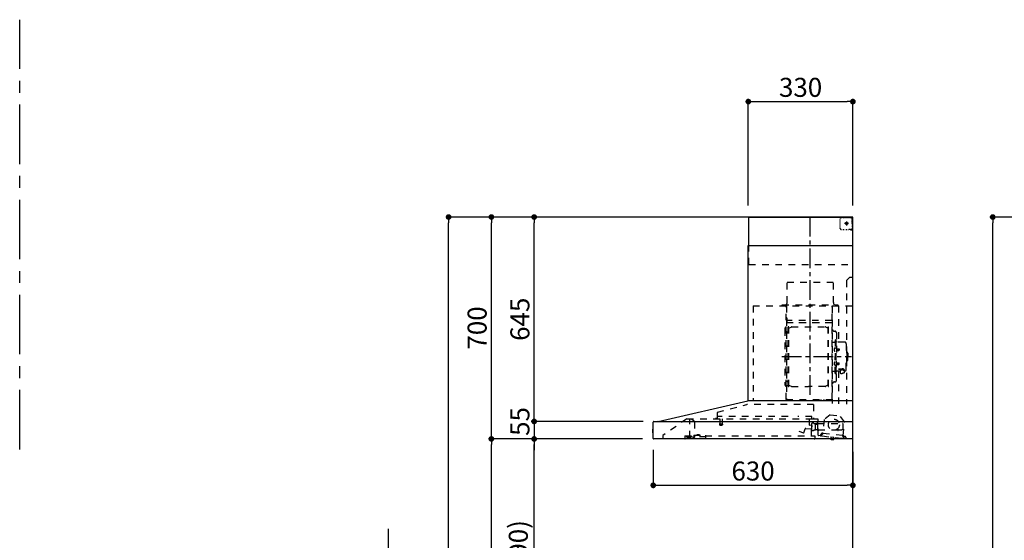
# Model space of a CAD drawing. Extents: x 163 to 26285, y 210 to 8610.
# Drawn here: x 6431 to 9538, y 3415 to 5058 of the extents above; entities that cross this region are included whole.
import ezdxf

# ---------------------------------------------------------------- set-up
doc = ezdxf.new("R2010")
doc.units = 0
doc.header["$LTSCALE"] = 50
doc.header["$MEASUREMENT"] = 0
doc.linetypes.add('CENTER', pattern=[2, 1.25, -0.25, 0.25, -0.25])
doc.linetypes.add('STYLE_03', pattern=[0.416641, 0.208282, -0.208359])
doc.layers.get('0').update_dxf_attribs({"linetype": 'CONTINUOUS'})
for name, color, linetype in [('111-壁仕上', 3, 'CONTINUOUS'), ('150-機器', 8, 'CONTINUOUS'), ('166-寸法B', 11, 'CONTINUOUS'), ('180-補助', 161, 'CONTINUOUS')]:
    doc.layers.add(name, color=color, linetype=linetype)
doc.styles.add('KH001', font='txt')
doc.dimstyles.new('KH1xx030', dxfattribs={"dimscale": 30, "dimtxt": 2, "dimasz": 0.6, "dimexe": 0.3, "dimexo": 1.2, "dimgap": 0.5, "dimtad": 3, "dimdec": 1, "dimdsep": 46, "dimlunit": 6, "dimtxsty": 'KH001', "dimblk": 'DOT', "dimcen": 1, "dimdle": 1, "dimclrd": 256, "dimclre": 256, "dimclrt": 256, "dimadec": 0, "dimazin": 0, "dimtfac": 1, "dimtdec": 1, "dimtix": 1, "dimtmove": 2, "dimatfit": 3, "dimldrblk": 'CLOSEDBLANK', "dimfxl": 1, "dimtolj": 1, "dimtzin": 0, "dimlwd": -1, "dimlwe": -1, "dimarcsym": 0})

# ---------------------------------------------------------------- blocks, each defined once
blk = doc.blocks.new('_Dot')
at = {"color": 0, "linetype": 'ByBlock', "lineweight": -2}
blk.add_line((-0.5, 0), (-1, 0), dxfattribs=at)
at = {"color": 0, "linetype": 'ByBlock', "const_width": 0.5}
blk.add_lwpolyline([(-0.25, 0, 1), (0.25, 0, 1)], format="xyb", close=True, dxfattribs=at)
blk = doc.blocks.new('*D49')
at = {"layer": '166-寸法B', "transparency": 16777216}
for p, q in [((9903.4, 4435.1), (9492.8, 4435.1)), ((9501.8, 2053.1), (9501.8, 4417.1)), ((9906.8, 2035.1), (9492.8, 2035.1))]:
    blk.add_line(p, q, dxfattribs=at)
at = {"layer": '166-寸法B', "transparency": 16777216, "xscale": 18, "yscale": 18, "zscale": 18}
for p, rotation in [((9501.8, 4435.1), 90), ((9501.8, 2035.1), 270)]:
    blk.add_blockref('_Dot', p, dxfattribs=dict(at, rotation=rotation))
at = {"layer": '166-寸法B', "transparency": 16777216, "insert": (9453, 3235.1), "char_height": 60, "attachment_point": 5, "rotation": 90, "style": 'KH001'}
blk.add_mtext('\\A1;2,400', dxfattribs=at)
blk = doc.blocks.new('_ClosedBlank')
at = {"color": 0, "linetype": 'ByBlock', "lineweight": -2}
for p, q in [((-1, 0.17), (0, 0)), ((-1, 0.17), (-1, -0.17)), ((0, 0), (-1, -0.17))]:
    blk.add_line(p, q, dxfattribs=at)
blk = doc.blocks.new('*D214')
at = {"layer": '166-寸法B', "transparency": 16777216}
for p, q in [((8430.4, 3700.8), (8430.4, 3579.8)), ((9060.4, 3694.1), (9060.4, 3579.8)), ((8448.4, 3588.8), (9042.4, 3588.8))]:
    blk.add_line(p, q, dxfattribs=at)
at = {"layer": '166-寸法B', "transparency": 16777216, "xscale": 18, "yscale": 18, "zscale": 18, "rotation": 180}
blk.add_blockref('_Dot', (8430.4, 3588.8), dxfattribs=at)
at = {"layer": '166-寸法B', "transparency": 16777216, "xscale": 18, "yscale": 18, "zscale": 18}
blk.add_blockref('_Dot', (9060.4, 3588.8), dxfattribs=at)
at = {"layer": '166-寸法B', "transparency": 16777216, "insert": (8745.4, 3633.8), "char_height": 60, "attachment_point": 5, "style": 'KH001'}
blk.add_mtext('\\A1;630', dxfattribs=at)
blk = doc.blocks.new('*D218')
at = {"layer": '166-寸法B', "transparency": 16777216}
for p, q in [((8730.4, 4471.1), (8730.4, 4808.2)), ((8748.4, 4799.2), (9042.4, 4799.2)), ((9060.4, 4471.1), (9060.4, 4808.2))]:
    blk.add_line(p, q, dxfattribs=at)
at = {"layer": '166-寸法B', "transparency": 16777216, "xscale": 18, "yscale": 18, "zscale": 18, "rotation": 180}
blk.add_blockref('_Dot', (8730.4, 4799.2), dxfattribs=at)
at = {"layer": '166-寸法B', "transparency": 16777216, "xscale": 18, "yscale": 18, "zscale": 18}
blk.add_blockref('_Dot', (9060.4, 4799.2), dxfattribs=at)
at = {"layer": '166-寸法B', "transparency": 16777216, "insert": (8895.4, 4844.2), "char_height": 60, "attachment_point": 5, "style": 'KH001'}
blk.add_mtext('\\A1;330', dxfattribs=at)
blk = doc.blocks.new('*D220')
at = {"layer": '166-寸法B', "transparency": 16777216}
for p, q in [((8396.1, 3735.1), (8045.6, 3735.1)), ((8054.6, 2913.1), (8054.6, 3717.1)), ((8374.4, 2895.1), (8045.6, 2895.1))]:
    blk.add_line(p, q, dxfattribs=at)
at = {"layer": '166-寸法B', "transparency": 16777216, "xscale": 18, "yscale": 18, "zscale": 18}
for p, rotation in [((8054.6, 3735.1), 90), ((8054.6, 2895.1), 270)]:
    blk.add_blockref('_Dot', p, dxfattribs=dict(at, rotation=rotation))
at = {"layer": '166-寸法B', "transparency": 16777216, "insert": (8004.6, 3315.1), "char_height": 60, "attachment_point": 5, "rotation": 90, "style": 'KH001'}
blk.add_mtext('\\A1;840(790)', dxfattribs=at)
blk = doc.blocks.new('*D221')
at = {"layer": '166-寸法B', "transparency": 16777216}
for p, q in [((8358.9, 4435.1), (7910.6, 4435.1)), ((7919.6, 3753.1), (7919.6, 4417.1)), ((8396.1, 3735.1), (7910.6, 3735.1))]:
    blk.add_line(p, q, dxfattribs=at)
at = {"layer": '166-寸法B', "transparency": 16777216, "xscale": 18, "yscale": 18, "zscale": 18}
for p, rotation in [((7919.6, 4435.1), 90), ((7919.6, 3735.1), 270)]:
    blk.add_blockref('_Dot', p, dxfattribs=dict(at, rotation=rotation))
at = {"layer": '166-寸法B', "transparency": 16777216, "insert": (7874.6, 4085.1), "char_height": 60, "attachment_point": 5, "rotation": 90, "style": 'KH001'}
blk.add_mtext('\\A1;700', dxfattribs=at)
blk = doc.blocks.new('*D222')
at = {"layer": '166-寸法B', "transparency": 16777216}
for p, q in [((8358.9, 4435.1), (7775.6, 4435.1)), ((7784.6, 2053.1), (7784.6, 4417.1)), ((8374.9, 2035.1), (7775.6, 2035.1))]:
    blk.add_line(p, q, dxfattribs=at)
at = {"layer": '166-寸法B', "transparency": 16777216, "xscale": 18, "yscale": 18, "zscale": 18}
for p, rotation in [((7784.6, 4435.1), 90), ((7784.6, 2035.1), 270)]:
    blk.add_blockref('_Dot', p, dxfattribs=dict(at, rotation=rotation))
at = {"layer": '166-寸法B', "transparency": 16777216, "insert": (7735.8, 3235.1), "char_height": 60, "attachment_point": 5, "rotation": 90, "style": 'KH001'}
blk.add_mtext('\\A1;2,400', dxfattribs=at)
blk = doc.blocks.new('*D223')
at = {"layer": '166-寸法B', "transparency": 16777216}
for p, q in [((8396.1, 3735.1), (7910.6, 3735.1)), ((7919.6, 2053.1), (7919.6, 3717.1)), ((8374.9, 2035.1), (7910.6, 2035.1))]:
    blk.add_line(p, q, dxfattribs=at)
at = {"layer": '166-寸法B', "transparency": 16777216, "xscale": 18, "yscale": 18, "zscale": 18}
for p, rotation in [((7919.6, 3735.1), 90), ((7919.6, 2035.1), 270)]:
    blk.add_blockref('_Dot', p, dxfattribs=dict(at, rotation=rotation))
at = {"layer": '166-寸法B', "transparency": 16777216, "insert": (7870.8, 2885.1), "char_height": 60, "attachment_point": 5, "rotation": 90, "style": 'KH001'}
blk.add_mtext('\\A1;1,700', dxfattribs=at)
blk = doc.blocks.new('*D224')
at = {"layer": '166-寸法B', "transparency": 16777216}
for p, q in [((8358.9, 4435.1), (8045.6, 4435.1)), ((8054.6, 3808.1), (8054.6, 4417.1)), ((8396.1, 3790.1), (8045.6, 3790.1))]:
    blk.add_line(p, q, dxfattribs=at)
at = {"layer": '166-寸法B', "transparency": 16777216, "xscale": 18, "yscale": 18, "zscale": 18}
for p, rotation in [((8054.6, 4435.1), 90), ((8054.6, 3790.1), 270)]:
    blk.add_blockref('_Dot', p, dxfattribs=dict(at, rotation=rotation))
at = {"layer": '166-寸法B', "transparency": 16777216, "insert": (8009.6, 4112.6), "char_height": 60, "attachment_point": 5, "rotation": 90, "style": 'KH001'}
blk.add_mtext('\\A1;645', dxfattribs=at)
blk = doc.blocks.new('*D225')
at = {"layer": '166-寸法B', "transparency": 16777216}
for p, q in [((8054.6, 3808.1), (8054.6, 3826.1)), ((8398.2, 3790.1), (8045.6, 3790.1)), ((8054.6, 3790.1), (8054.6, 3735.1)), ((8396.1, 3735.1), (8045.6, 3735.1)), ((8054.6, 3717.1), (8054.6, 3699.1))]:
    blk.add_line(p, q, dxfattribs=at)
at = {"layer": '166-寸法B', "transparency": 16777216, "xscale": 18, "yscale": 18, "zscale": 18}
for p, rotation in [((8054.6, 3790.1), 270), ((8054.6, 3735.1), 90)]:
    blk.add_blockref('_Dot', p, dxfattribs=dict(at, rotation=rotation))
at = {"layer": '166-寸法B', "transparency": 16777216, "insert": (8009.6, 3790.1), "char_height": 60, "attachment_point": 5, "rotation": 90, "style": 'KH001'}
blk.add_mtext('\\A1;55', dxfattribs=at)

msp = doc.modelspace()

# ---------------------------------------------------------------- linework, layer by layer
at = {"layer": '111-壁仕上', "color": 253, "linetype": 'CENTER', "ltscale": 2}
msp.add_line((7595.03, 1190.75), (7595.03, 3451.69), dxfattribs=at)
at = {"layer": '111-壁仕上', "ltscale": 2}
msp.add_lwpolyline([(8184.84, 2035.11), (9060.37, 2035.11), (9060.37, 4435.11), (8184.84, 4435.11)], dxfattribs=at)
at = {"layer": '150-機器', "color": 6, "linetype": 'Continuous'}
for p, q in [((8732.37, 4435.11), (9060.37, 4435.11)), ((8732.37, 4345.12), (8732.37, 4435.11)), ((9060.37, 3855.11), (9060.37, 4435.11)), ((8730.37, 3855.11), (8730.37, 4345.12)), ((8730.37, 4345.12), (9060.37, 4345.12)), ((8445.49, 3790.44), (8729.26, 3855.09)), ((9060.37, 3855.11), (8729.44, 3855.11)), ((9060.37, 3735.11), (9060.37, 3854.31)), ((8427.87, 3764.62), (8427.87, 3755.61)), ((8430.37, 3765.63), (8428.86, 3765.62)), ((8428.86, 3765.62), (8428.86, 3754.61)), ((8430.37, 3736.81), (8430.37, 3788.41)), ((8432.14, 3790.11), (9060.37, 3790.11)), ((8445.49, 3790.44), (8445.31, 3790.4)), ((8428.86, 3754.61), (8430.37, 3754.6)), ((9060.37, 3735.11), (8432.07, 3735.11))]:
    msp.add_line(p, q, dxfattribs=at)
at = {"layer": '150-機器', "color": 161, "linetype": 'CENTER'}
for p, q in [((8925.37, 3873.73), (8925.37, 4439.17)), ((8836.17, 3994.71), (9056.26, 3994.71))]:
    msp.add_line(p, q, dxfattribs=at)
at = {"layer": '150-機器', "color": 161, "linetype": 'STYLE_03', "ltscale": 2}
for p, q in [((9020.59, 4423.91), (9020.59, 4427.01)), ((9020.59, 4417.71), (9020.59, 4420.81)), ((9020.59, 4411.51), (9020.59, 4414.61)), ((9023.59, 4433.11), (9026.92, 4433.11)), ((9030.24, 4433.11), (9033.57, 4433.11)), ((9046.15, 4415.11), (9033.75, 4415.11)), ((9036.9, 4433.11), (9040.23, 4433.11)), ((9038.32, 4414.61), (9038.32, 4415.61)), ((9039.37, 4415.61), (9038.32, 4415.61)), ((9038.32, 4414.61), (9039.37, 4414.61)), ((9039.37, 4415.61), (9039.87, 4416.11)), ((9039.87, 4414.11), (9039.37, 4414.61)), ((9039.87, 4417.16), (9040.87, 4417.16)), ((9039.87, 4416.11), (9039.87, 4417.16)), ((9039.87, 4413.06), (9039.87, 4414.11)), ((9040.87, 4413.06), (9039.87, 4413.06)), ((9040.37, 4420.8), (9040.37, 4408.45)), ((9040.87, 4417.16), (9040.87, 4416.11)), ((9040.87, 4416.11), (9041.37, 4415.61)), ((9041.37, 4414.61), (9040.87, 4414.11)), ((9040.87, 4414.11), (9040.87, 4413.06)), ((9042.42, 4415.61), (9041.37, 4415.61)), ((9042.42, 4414.61), (9041.37, 4414.61)), ((9042.42, 4415.61), (9042.42, 4414.61)), ((9043.56, 4433.11), (9046.88, 4433.11)), ((9050.21, 4433.11), (9053.54, 4433.11)), ((9052.37, 4433.91), (9052.37, 4435.11)), ((9052.37, 4433.91), (9053.73, 4433.91)), ((9055.09, 4433.91), (9056.45, 4433.91)), ((9057.81, 4433.91), (9059.17, 4433.91)), ((9058.37, 4429.26), (9058.37, 4431.61)), ((9058.37, 4424.54), (9058.37, 4426.9)), ((9058.37, 4419.83), (9058.37, 4422.19)), ((9058.37, 4415.11), (9058.37, 4417.47)), ((9059.17, 4426.55), (9059.17, 4430.23)), ((9059.17, 4419.19), (9059.17, 4422.87)), ((9059.17, 4411.83), (9059.17, 4415.51)), ((9020.59, 4405.31), (9020.59, 4408.41)), ((9020.59, 4399.11), (9020.59, 4402.21)), ((9028.95, 4395.31), (9033.3, 4395.31)), ((9037.66, 4395.31), (9042.02, 4395.31)), ((9048.37, 4397.11), (9050.49, 4397.11)), ((9052.37, 4395.11), (9052.37, 4396.31)), ((9052.37, 4396.31), (9053.69, 4396.31)), ((9052.37, 4395.11), (9058.97, 4395.11)), ((9052.61, 4397.11), (9054.73, 4397.11)), ((9055.01, 4396.31), (9056.33, 4396.31)), ((9056.85, 4397.11), (9058.97, 4397.11)), ((9057.65, 4396.31), (9058.97, 4396.31)), ((9058.97, 4397.11), (9060.37, 4397.11)), ((9058.97, 4396.31), (9059.17, 4396.31)), ((9058.97, 4395.11), (9059.17, 4395.11)), ((9059.17, 4404.47), (9059.17, 4408.15)), ((9059.17, 4397.11), (9059.17, 4400.79)), ((9059.17, 4396.31), (9059.17, 4397.11)), ((8732.37, 4285.11), (8732.37, 4345.12)), ((8732.37, 4285.11), (9060.37, 4285.11)), ((8852.77, 4230.11), (8998.77, 4230.11)), ((8852.77, 4165.11), (8852.77, 4230.11)), ((8998.77, 4165.11), (8998.77, 4230.11)), ((9050.37, 4245.11), (9040.37, 4235.11)), ((9040.37, 4235.11), (9040.37, 3845.11)), ((9050.37, 4245.11), (9060.37, 4245.11)), ((8745.37, 4155.11), (8745.37, 3855.11)), ((8745.37, 4155.11), (9060.37, 4155.11)), ((8837.37, 4158.11), (9013.37, 4158.11)), ((8837.37, 4155.11), (8837.37, 4158.11)), ((8850.37, 3859.27), (8850.37, 4154.11)), ((8850.97, 4154.71), (8850.97, 3859.27)), ((8994.57, 3859.21), (8994.57, 4154.71)), ((8995.37, 4152.65), (8995.37, 3846.71)), ((9013.37, 4158.11), (9013.37, 4155.11)), ((9014.57, 4154.71), (9014.57, 4040.71)), ((8851.57, 4116.68), (8850.97, 4116.68)), ((8850.97, 4102.16), (8994.57, 4102.16)), ((8851.57, 4116.68), (8851.57, 4101.68)), ((8993.97, 4108.68), (8851.57, 4108.68)), ((8993.97, 4101.68), (8851.57, 4101.68)), ((8845.37, 4081.21), (8845.37, 3908.21)), ((8853.37, 4073.21), (8855.92, 4073.21)), ((8855.92, 3901.11), (8855.92, 4088.31)), ((8857.52, 4088.71), (8856.32, 4088.71)), ((8857.92, 3901.11), (8857.92, 4088.31)), ((8857.92, 4085.51), (8860.72, 4085.51)), ((8860.72, 4085.51), (8865.13, 4088.06)), ((8866.63, 4088.47), (8973.2, 4088.47)), ((8979.12, 4085.51), (8974.7, 4088.06)), ((8981.92, 4085.51), (8979.12, 4085.51)), ((8981.92, 3901.11), (8981.92, 4088.31)), ((8982.32, 4088.71), (8983.52, 4088.71)), ((8983.92, 3901.11), (8983.92, 4088.31)), ((9001.97, 4074.71), (9003.82, 4074.71)), ((8995.97, 4040.71), (9002.62, 4040.71)), ((9004.62, 4047.71), (9004.62, 3994.71)), ((9004.62, 4047.71), (9006.22, 4047.71)), ((9007.82, 4047.71), (9006.22, 4047.71)), ((9006.22, 4047.71), (9006.22, 3994.71)), ((9008.42, 4070.11), (9008.42, 3994.71)), ((9033.72, 4040.71), (9009.82, 4040.71)), ((9003.18, 4021.11), (9004.62, 4021.31)), ((9003.18, 4012.32), (9004.62, 4012.11)), ((9004.62, 4022.71), (9006.22, 4022.71)), ((9008.9, 4019.54), (9009.2, 4019.54)), ((9008.9, 4013.88), (9009.2, 4013.88)), ((9009.2, 4019.54), (9009.2, 4013.88)), ((9009.2, 4019.21), (9016.22, 4019.21)), ((9009.2, 4018.81), (9016.62, 4018.81)), ((9009.2, 4014.61), (9016.62, 4014.61)), ((9009.2, 4014.21), (9016.22, 4014.21)), ((9016.22, 4019.21), (9016.22, 4014.21)), ((9016.22, 4019.21), (9016.62, 4018.81)), ((9016.22, 4014.21), (9016.62, 4014.61)), ((9016.62, 4018.81), (9016.62, 4014.61)), ((9039.72, 4034.71), (9039.72, 3994.71)), ((9040.72, 4011.71), (9039.72, 4011.71)), ((9041.72, 4010.71), (9041.72, 3994.71)), ((9003.18, 3977.11), (9004.62, 3977.31)), ((9004.62, 3941.71), (9004.62, 3994.71)), ((9006.22, 3941.71), (9006.22, 3994.71)), ((9007.82, 3941.71), (9007.82, 3994.71)), ((9008.42, 3919.31), (9008.42, 3994.71)), ((9039.72, 3954.71), (9039.72, 3994.71)), ((9040.72, 3977.71), (9039.72, 3977.71)), ((9043.22, 4006.71), (9041.72, 4006.71)), ((9041.72, 3978.71), (9041.72, 3994.71)), ((9043.22, 3982.71), (9041.72, 3982.71)), ((9044.72, 4005.21), (9044.72, 3994.71)), ((9044.72, 3984.21), (9044.72, 3994.71)), ((8995.97, 3948.71), (9002.62, 3948.71)), ((9003.18, 3968.32), (9004.62, 3968.11)), ((9004.62, 3966.71), (9006.22, 3966.71)), ((9008.9, 3975.54), (9009.2, 3975.54)), ((9008.9, 3969.88), (9009.2, 3969.88)), ((9009.2, 3969.88), (9009.2, 3975.54)), ((9009.2, 3975.21), (9016.22, 3975.21)), ((9009.2, 3974.81), (9016.62, 3974.81)), ((9009.2, 3970.61), (9016.62, 3970.61)), ((9009.2, 3970.21), (9016.22, 3970.21)), ((9019.92, 3948.71), (9009.82, 3948.71)), ((9014.57, 3948.71), (9014.57, 3845.91)), ((9014.82, 3956.09), (9026.22, 3956.09)), ((9014.82, 3955.51), (9026.22, 3955.51)), ((9016.22, 3970.21), (9016.22, 3975.21)), ((9016.22, 3975.21), (9016.62, 3974.81)), ((9016.22, 3970.21), (9016.62, 3970.61)), ((9016.62, 3970.61), (9016.62, 3974.81)), ((9019.92, 3949.68), (9019.92, 3942.94)), ((9022.42, 3952.19), (9022.42, 3956.09)), ((9022.42, 3953.49), (9026.22, 3953.49)), ((9023.82, 3952.59), (9023.82, 3953.49)), ((9026.22, 3952.83), (9026.22, 3953.49)), ((9028.62, 3952.59), (9028.62, 3953.19)), ((9032.52, 3949.68), (9032.52, 3943.02)), ((9033.72, 3948.71), (9032.52, 3948.71)), ((8853.37, 3916.21), (8856.07, 3916.21)), ((9004.62, 3941.71), (9006.22, 3941.71)), ((9007.82, 3941.71), (9006.22, 3941.71)), ((8857.52, 3900.71), (8856.32, 3900.71)), ((8857.92, 3903.91), (8860.72, 3903.91)), ((8860.72, 3903.91), (8865.13, 3901.36)), ((8866.63, 3900.96), (8919.92, 3900.96)), ((8973.2, 3900.96), (8919.92, 3900.96)), ((8979.12, 3903.91), (8974.7, 3901.36)), ((8981.92, 3903.91), (8979.12, 3903.91)), ((8982.32, 3900.71), (8983.52, 3900.71)), ((9001.97, 3914.71), (9003.82, 3914.71)), ((8850.37, 3859.21), (8993.97, 3859.21)), ((8850.37, 3858.61), (8993.97, 3858.61)), ((8959.97, 3856.61), (8959.97, 3858.61)), ((8959.97, 3856.61), (8969.17, 3856.61)), ((8960.57, 3856.61), (8960.57, 3858.61)), ((8968.57, 3856.61), (8968.57, 3858.61)), ((8969.17, 3856.61), (8969.17, 3858.61)), ((8633.23, 3819.17), (8725.43, 3843.51)), ((8936.56, 3843.52), (8725.43, 3843.52)), ((8936.56, 3843.52), (8936.56, 3798.11)), ((8536.61, 3798.31), (8460.37, 3746.11)), ((8536.61, 3798.31), (8930.43, 3798.31)), ((8546.37, 3740.21), (8546.37, 3798.31)), ((8546.37, 3797.31), (8546.56, 3797.31)), ((8550.21, 3797.31), (8546.56, 3797.31)), ((8559.09, 3791.21), (8550.5, 3797.22)), ((8631.07, 3799.71), (8626.77, 3799.71)), ((8631.97, 3817.52), (8631.97, 3800.61)), ((8633.17, 3798.81), (8633.17, 3806.31)), ((8856.18, 3806.31), (8633.17, 3806.31)), ((8640.67, 3798.31), (8640.67, 3783.31)), ((8647.67, 3798.31), (8647.67, 3783.28)), ((8931.17, 3806.31), (8886.18, 3806.31)), ((8923.87, 3778.81), (8923.87, 3798.31)), ((8930.32, 3798.11), (8949.97, 3798.11)), ((8931.17, 3798.81), (8931.17, 3806.31)), ((8949.97, 3797.11), (8938.67, 3797.11)), ((8950.12, 3782.61), (8950.12, 3791.09)), ((8950.87, 3747.24), (8950.87, 3796.21)), ((8969.39, 3796.29), (8964.7, 3752.38)), ((8988.85, 3811.45), (8969.39, 3796.29)), ((8988.85, 3811.45), (9018.41, 3808.29)), ((9034.22, 3789.36), (9018.41, 3808.29)), ((8560.37, 3788.75), (8560.37, 3740.99)), ((8639.92, 3781.98), (8639.92, 3779.63)), ((8640.17, 3782.31), (8648.12, 3782.31)), ((8648.11, 3779.31), (8640.19, 3779.31)), ((8648.42, 3781.98), (8648.42, 3779.63)), ((8889.33, 3759.7), (8904.55, 3754.16)), ((8905.32, 3754.52), (8909.97, 3767.3)), ((8911.82, 3768.48), (8929.95, 3766.89)), ((8930.89, 3777.65), (8924.42, 3778.21)), ((8929.57, 3745.91), (8929.57, 3775.91)), ((8930.6, 3767.43), (8931.44, 3777)), ((8930.87, 3762.79), (8930.87, 3783.94)), ((8936.31, 3784.71), (8931.42, 3784.71)), ((8937.35, 3783.61), (8946.87, 3783.61)), ((8940.44, 3763.11), (8937.35, 3763.11)), ((8940.54, 3763.12), (8940.65, 3763.14)), ((8940.65, 3763.14), (8940.74, 3763.16)), ((8940.74, 3763.16), (8940.84, 3763.2)), ((8940.84, 3763.2), (8940.96, 3763.23)), ((8940.96, 3781.77), (8940.94, 3781.61)), ((8940.94, 3781.61), (8940.94, 3763.61)), ((8941.03, 3781.91), (8940.96, 3781.77)), ((8940.96, 3763.23), (8941.09, 3763.25)), ((8941.14, 3782.02), (8941.03, 3781.91)), ((8941.09, 3763.25), (8941.16, 3763.25)), ((8941.28, 3782.09), (8941.14, 3782.02)), ((8948.72, 3763.25), (8941.16, 3763.25)), ((8941.44, 3782.11), (8941.28, 3782.09)), ((8941.43, 3782.11), (8941.42, 3782.11)), ((8941.44, 3782.11), (8941.43, 3782.11)), ((8941.44, 3782.11), (8949.62, 3782.11)), ((8948.72, 3763.25), (8948.77, 3763.2)), ((8948.77, 3763.2), (8948.81, 3763.14)), ((8948.81, 3763.14), (8948.85, 3763.05)), ((8948.85, 3763.05), (8948.87, 3762.95)), ((8948.87, 3785.61), (8948.87, 3789.61)), ((8948.87, 3762.95), (8948.87, 3762.91)), ((8948.87, 3762.61), (8948.87, 3762.91)), ((8950.12, 3784.11), (9029.37, 3784.11)), ((8950.12, 3761.61), (8950.12, 3781.61)), ((8950.87, 3761.11), (8950.37, 3761.11)), ((8950.87, 3764.11), (9012.37, 3764.11)), ((9012.87, 3763.61), (9012.87, 3762.11)), ((9013.37, 3761.61), (9013.87, 3761.61)), ((9014.37, 3762.11), (9014.37, 3763.61)), ((9014.87, 3764.11), (9024.87, 3764.11)), ((9029.53, 3745.46), (9034.22, 3789.36)), ((9029.87, 3769.11), (9029.87, 3783.61)), ((8460.37, 3746.11), (8460.37, 3735.11)), ((8530.37, 3745.31), (8530.37, 3736.51)), ((8530.37, 3745.31), (8558.77, 3745.31)), ((8540.67, 3743.01), (8536.37, 3741.41)), ((8536.37, 3740.11), (8536.37, 3741.41)), ((8536.37, 3740.11), (8550.27, 3740.11)), ((8538.37, 3738.41), (8545.77, 3738.41)), ((8540.67, 3743.01), (8550.27, 3743.01)), ((8546.37, 3741.21), (8547.57, 3741.21)), ((8551.37, 3741.21), (8547.57, 3741.21)), ((8547.57, 3740.21), (8547.57, 3741.21)), ((8550.27, 3743.41), (8550.27, 3745.31)), ((8550.27, 3743.31), (8550.27, 3740.11)), ((8557.73, 3739.09), (8551.37, 3741.21)), ((8558.77, 3746.81), (8558.77, 3742.11)), ((8558.77, 3746.81), (8594.77, 3746.81)), ((8596.77, 3742.11), (8558.77, 3742.11)), ((8567.51, 3746.81), (8567.51, 3747.81)), ((8576.47, 3747.81), (8567.51, 3747.81)), ((8576.47, 3746.81), (8576.47, 3747.81)), ((8594.77, 3746.81), (8594.77, 3742.11)), ((8594.77, 3745.31), (8940.37, 3745.31)), ((8596.77, 3735.11), (8596.77, 3742.11)), ((8940.37, 3745.31), (8940.37, 3737.11)), ((8956.98, 3745.06), (8952.39, 3745.55)), ((8963.44, 3744.37), (8956.98, 3745.06)), ((8959.18, 3746.84), (8959.39, 3748.82)), ((8960.78, 3747.67), (8961.1, 3750.65)), ((8964.48, 3752.21), (8960.8, 3752.6)), ((8961.1, 3750.65), (8964.78, 3750.26)), ((8963.44, 3744.37), (9028.07, 3737.46)), ((8965.66, 3750.97), (8965.89, 3753.16)), ((8965.89, 3753.16), (9027.54, 3746.57)), ((8990.11, 3734.48), (8990.17, 3735.11)), ((8999.92, 3733.43), (8990.11, 3734.48)), ((8990.73, 3740.95), (8990.15, 3735.48)), ((8990.21, 3735.47), (8990.15, 3735.48)), ((8990.17, 3735.11), (8990.21, 3735.47)), ((8991.28, 3741.39), (8990.73, 3740.95)), ((9000.68, 3739.89), (8990.73, 3740.95)), ((8994.02, 3733.11), (8994.06, 3733.11)), ((8994.06, 3733.11), (8994.09, 3733.1)), ((8994.09, 3733.1), (8994.13, 3733.1)), ((8994.13, 3733.1), (8994.17, 3733.1)), ((8994.17, 3733.1), (8994.21, 3733.09)), ((8994.21, 3733.09), (8994.24, 3733.09)), ((8994.24, 3733.09), (8994.28, 3733.09)), ((8994.28, 3733.09), (8994.32, 3733.08)), ((8994.32, 3733.08), (8994.34, 3733.27)), ((8995.53, 3733.14), (8995.51, 3732.96)), ((8995.51, 3732.96), (8995.55, 3732.95)), ((8995.55, 3732.95), (8995.59, 3732.95)), ((8995.59, 3732.95), (8995.62, 3732.94)), ((8995.62, 3732.94), (8995.66, 3732.94)), ((8995.66, 3732.94), (8995.7, 3732.93)), ((8995.7, 3732.93), (8995.73, 3732.93)), ((8995.73, 3732.93), (8995.77, 3732.92)), ((8995.77, 3732.92), (8995.81, 3732.92)), ((8999.92, 3733.43), (9000.03, 3734.43)), ((9000.09, 3734.42), (9000.03, 3734.43)), ((9000.09, 3734.42), (9000.17, 3735.11)), ((9000.17, 3735.11), (9000.68, 3739.89)), ((9000.68, 3739.89), (9000.23, 3740.44)), ((9027.54, 3746.57), (9027.31, 3744.38)), ((9028.02, 3743.5), (9036.17, 3742.63)), ((9039.51, 3736.24), (9028.07, 3737.46)), ((9033.39, 3744.84), (9029.71, 3745.24)), ((9031.7, 3743.11), (9031.38, 3740.13)), ((9037.95, 3740.43), (9037.73, 3738.44))]:
    msp.add_line(p, q, dxfattribs=at)
for points in [[(9032.52, 3949.68, 0.1862468), (9032.04, 3950.89, 0.110078), (9030.67, 3951.91, 0.0670572), (9028.63, 3952.59, 0.0514412), (9026.22, 3952.83, 0.0499658), (9023.81, 3952.59, 0.0613555), (9021.76, 3951.91, 0.0955084), (9020.4, 3950.89, 0.1682582), (9019.92, 3949.68)], [(9032.51, 3949.79, 0.0584944), (9033.24, 3950.51, 0.1618914), (9033.82, 3952.05, 0.1766626), (9033.24, 3953.6, 0.1110709), (9031.59, 3954.91, 0.0701897), (9029.13, 3955.78, 0.0545844), (9026.22, 3956.09)], [(9033.8, 3951.76, 0.1388885), (9033.24, 3953.02, 0.1110709), (9031.59, 3954.33, 0.0701897), (9029.13, 3955.2, 0.0545844), (9026.22, 3955.51)], [(9030.72, 3951.88, 0.0812841), (9030.47, 3952.24, 0.1067257), (9029.47, 3952.9, 0.0605633), (9027.98, 3953.34, 0.0453328), (9026.22, 3953.49)]]:
    msp.add_lwpolyline(points, format="xyb", dxfattribs=at)
msp.add_lwpolyline([(9019.99, 3942.93), (9020.08, 3942.88), (9020.18, 3942.84), (9020.27, 3942.79), (9020.36, 3942.74), (9020.46, 3942.69), (9020.55, 3942.65), (9020.65, 3942.6), (9020.75, 3942.55), (9020.84, 3942.51), (9020.94, 3942.46), (9021.03, 3942.42), (9021.13, 3942.37), (9021.23, 3942.33), (9021.32, 3942.29), (9021.42, 3942.25), (9021.52, 3942.21), (9021.62, 3942.17), (9021.72, 3942.13), (9021.82, 3942.09), (9021.92, 3942.05), (9022.05, 3942.01), (9022.18, 3941.96), (9022.31, 3941.92), (9022.45, 3941.88), (9022.58, 3941.85), (9022.72, 3941.81), (9022.85, 3941.78), (9022.99, 3941.75), (9023.12, 3941.72), (9023.26, 3941.7), (9023.4, 3941.67), (9023.54, 3941.66), (9023.67, 3941.64), (9023.81, 3941.63), (9023.95, 3941.62), (9024.09, 3941.61), (9024.22, 3941.61), (9024.36, 3941.6), (9024.5, 3941.61), (9024.64, 3941.61), (9024.79, 3941.63), (9024.94, 3941.64), (9025.09, 3941.66), (9025.24, 3941.68), (9025.38, 3941.71), (9025.53, 3941.74), (9025.68, 3941.78), (9025.83, 3941.81), (9025.97, 3941.86), (9026.12, 3941.9), (9026.26, 3941.95), (9026.41, 3942), (9026.55, 3942.05), (9026.69, 3942.11), (9026.83, 3942.16), (9026.98, 3942.23), (9027.12, 3942.29), (9027.26, 3942.35), (9027.39, 3942.42), (9027.53, 3942.49), (9027.62, 3942.54), (9027.71, 3942.58), (9027.79, 3942.63), (9027.88, 3942.68), (9027.97, 3942.72), (9028.05, 3942.77), (9028.14, 3942.81), (9028.23, 3942.86), (9028.31, 3942.9), (9028.4, 3942.95), (9028.49, 3942.99), (9028.57, 3943.03), (9028.66, 3943.07), (9028.75, 3943.11), (9028.84, 3943.14), (9028.93, 3943.17), (9029.01, 3943.21), (9029.1, 3943.23), (9029.2, 3943.26), (9029.29, 3943.28), (9029.4, 3943.31), (9029.52, 3943.32), (9029.63, 3943.34), (9029.75, 3943.35), (9029.87, 3943.36), (9029.99, 3943.36), (9030.1, 3943.36), (9030.22, 3943.35), (9030.34, 3943.35), (9030.46, 3943.34), (9030.58, 3943.32), (9030.7, 3943.31), (9030.82, 3943.29), (9030.94, 3943.27), (9031.06, 3943.24), (9031.18, 3943.22), (9031.3, 3943.19), (9031.42, 3943.17), (9031.54, 3943.14), (9031.66, 3943.11), (9031.68, 3943.1), (9031.7, 3943.09), (9031.72, 3943.09), (9031.74, 3943.08), (9031.77, 3943.08), (9031.79, 3943.07), (9031.81, 3943.07), (9031.83, 3943.06), (9031.85, 3943.06), (9031.87, 3943.05), (9031.9, 3943.05), (9031.92, 3943.04), (9031.94, 3943.04), (9031.96, 3943.03), (9031.98, 3943.03), (9032.01, 3943.03), (9032.03, 3943.02), (9032.05, 3943.02), (9032.07, 3943.02), (9032.09, 3943.02), (9032.1, 3943.02), (9032.11, 3943.02), (9032.12, 3943.02), (9032.13, 3943.02), (9032.14, 3943.02), (9032.15, 3943.02), (9032.16, 3943.02), (9032.16, 3943.02), (9032.17, 3943.02), (9032.18, 3943.02), (9032.19, 3943.02), (9032.2, 3943.02), (9032.21, 3943.02), (9032.22, 3943.02), (9032.23, 3943.02), (9032.24, 3943.02), (9032.24, 3943.02), (9032.25, 3943.02), (9032.26, 3943.02), (9032.27, 3943.02)], dxfattribs=at)
for centre, radius in [((9040.37, 4415.11), 3.5), ((9000.42, 3779.89), 17.5)]:
    msp.add_circle(centre, radius, dxfattribs=at)
for centre, radius, start, end in [((9023.59, 4430.11), 3, 90, 180), ((9056.87, 4431.61), 1.5, 0, 90), ((9024.59, 4399.31), 4, 180, 270), ((9046.38, 4397.31), 2, 270, 354.28941), ((9059.17, 4396.31), 1.2, 270, 0), ((8842.77, 4165.11), 10, 315.573, 0), ((9008.77, 4165.11), 10, 180, 224.427), ((8851.57, 4102.28), 0.6, 180, 270), ((8853.37, 4081.21), 8, 124.0558, 270), ((8847.77, 4089.5), 2, 304.0558, 0), ((8856.32, 4088.31), 0.4, 90, 180), ((8857.52, 4088.31), 0.4, 0, 90), ((8866.63, 4085.47), 3, 90, 120), ((8973.2, 4085.47), 3, 60, 90), ((8982.32, 4088.31), 0.4, 90, 180), ((8983.52, 4088.31), 0.4, 0, 90), ((9001.97, 4080.71), 6, 180, 270), ((9003.82, 4070.11), 4.6, 0, 90), ((9002.62, 4042.71), 2, 270, 0), ((9009.82, 4042.71), 2, 180, 270), ((9033.72, 4034.71), 6, 0, 90), ((9013.32, 4016.71), 12, 164.5, 195.5), ((9003.32, 4019.51), 1.6, 95, 164.5), ((9003.32, 4013.91), 1.6, 195.5, 265), ((9008.9, 4020.02), 0.48, 180, 270), ((9008.9, 4013.4), 0.48, 90, 180), ((9040.72, 4010.71), 1, 0, 90), ((9040.72, 3978.71), 1, 270, 0), ((9043.22, 4005.21), 1.5, 0, 90), ((9043.22, 3984.21), 1.5, 270, 0), ((9013.32, 3972.71), 12, 164.5, 195.5), ((9003.32, 3975.51), 1.6, 95, 164.5), ((9003.32, 3969.91), 1.6, 195.5, 265), ((9002.62, 3946.71), 2, 0, 90), ((9009.82, 3946.71), 2, 90, 180), ((9008.9, 3976.02), 0.48, 180, 270), ((9008.9, 3969.4), 0.48, 90, 180), ((9033.72, 3954.71), 6, 270, 0), ((8853.37, 3908.21), 8, 90, 235.9442), ((9003.82, 3919.31), 4.6, 270, 0), ((8847.77, 3899.93), 2, 0, 55.9442), ((8856.32, 3901.11), 0.4, 180, 270), ((8857.52, 3901.11), 0.4, 270, 0), ((8866.63, 3903.96), 3, 240, 270), ((8973.2, 3903.96), 3, 270, 300), ((8982.32, 3901.11), 0.4, 180, 270), ((8983.52, 3901.11), 0.4, 270, 0), ((9001.97, 3908.71), 6, 90, 180), ((8729.44, 3854.31), 0.8, 90, 102.83559), ((8850.37, 3859.21), 0.6, 180, 270), ((8959.97, 3858.61), 0.6, 0, 90), ((8969.17, 3858.61), 0.6, 90, 180), ((8993.97, 3859.21), 0.6, 270, 0), ((9059.57, 3854.31), 0.8, 0, 90), ((8550.21, 3796.81), 0.5, 55.00798, 90), ((8557.37, 3788.75), 3, 0, 55.00798), ((8631.07, 3800.61), 0.9, 270, 0), ((8633.67, 3817.52), 1.7, 104.7936, 180), ((8633.67, 3798.81), 0.5, 180, 270), ((8930.67, 3798.81), 0.5, 270, 0), ((8950.37, 3789.61), 1.5, 90, 180), ((8949.97, 3796.21), 0.9, 0, 90), ((8640.42, 3781.98), 0.5, 120, 180), ((8640.42, 3779.63), 0.5, 180, 245.46652), ((8639.67, 3783.28), 1, 300, 360), ((8644.17, 3787.85), 9.53, 245.46652, 294.53348), ((8648.67, 3783.28), 1, 180, 240), ((8647.92, 3779.63), 0.5, 294.53348, 360), ((8647.92, 3781.98), 0.5, 0, 60), ((8911.66, 3766.68), 1.8, 85, 160), ((8924.47, 3778.81), 0.6, 180, 265), ((8930, 3767.49), 0.6, 265, 355), ((8931.37, 3783.94), 0.5, 140.28486, 180), ((8931.37, 3762.79), 0.5, 180, 219.71514), ((8930.84, 3777.05), 0.6, 355, 85), ((8933.87, 3781.86), 3.75, 130.64833, 140.28486), ((8933.87, 3764.86), 3.75, 219.71514, 320.28486), ((8933.87, 3781.86), 3.75, 39.71514, 49.35167), ((8936.37, 3783.94), 0.5, 9.98231, 39.71514), ((8936.37, 3762.79), 0.5, 320.28486, 350.01769), ((8937.35, 3784.11), 0.5, 189.97956, 270.00288), ((8937.35, 3762.61), 0.5, 90.00159, 170.01866), ((8940.44, 3763.61), 0.5, 270, 0), ((8946.87, 3785.61), 2, 270, 0), ((8950.37, 3762.61), 1.5, 180, 270), ((8949.62, 3782.61), 0.5, 270, 0), ((8949.62, 3781.61), 0.5, 0, 90), ((8950.62, 3761.61), 0.5, 180, 270), ((9012.37, 3763.61), 0.5, 0, 90), ((9013.37, 3762.11), 0.5, 180, 270), ((9013.87, 3762.11), 0.5, 270, 0), ((9014.87, 3763.61), 0.5, 90, 180), ((9024.87, 3769.11), 5, 270, 0), ((9028.37, 3783.61), 0.5, 90, 180), ((9029.37, 3783.61), 0.5, 0, 90), ((8531.57, 3736.51), 1.2, 180, 270), ((8545.77, 3740.21), 1.8, 270, 0), ((8558.37, 3740.99), 2, 251.56505, 0), ((8904.75, 3754.72), 0.6, 250, 340), ((8930.17, 3745.91), 0.6, 180, 270), ((8938.57, 3737.11), 1.8, 270, 0), ((8952.57, 3747.24), 1.7, 180, 263.9), ((8957.19, 3747.05), 2, 263.9, 353.9), ((8961.38, 3748.61), 2, 83.9, 173.9), ((8963.76, 3747.35), 3, 173.9, 263.9), ((8964.5, 3752.41), 0.2, 263.9, 353.9), ((8964.86, 3751.06), 0.8, 263.9, 353.9), ((8996.29, 3745.89), 12.98, 241.5427, 259.92264), ((8996.29, 3745.89), 12.77, 261.20634, 266.59366), ((8996.29, 3745.89), 12.98, 267.87736, 286.2573), ((9028.1, 3744.3), 0.8, 173.9, 263.9), ((9028.39, 3740.45), 3, 263.9, 353.9), ((9029.73, 3745.44), 0.2, 173.9, 263.9), ((9035.96, 3740.64), 2, 353.9, 83.9), ((9039.72, 3738.23), 2, 173.9, 263.9)]:
    msp.add_arc(centre, radius, start, end, dxfattribs=at)
at = {"layer": '150-機器', "color": 6, "linetype": 'Continuous'}
for centre, radius, start, end in [((8428.87, 3764.62), 1, 90.27283, 180), ((8432.07, 3788.41), 1.7, 90, 180), ((8445.67, 3788.84), 1.6, 102.83559, 127.08127), ((8428.87, 3755.61), 1, 180, 269.72717), ((8432.07, 3736.81), 1.7, 180, 270)]:
    msp.add_arc(centre, radius, start, end, dxfattribs=at)
at = {"layer": '180-補助', "linetype": 'CENTER', "ltscale": 3}
msp.add_line((6431.08, 3702.2), (6431.08, 5057.61), dxfattribs=at)

# ---------------------------------------------------------------- dimensions: what is measured, and where the dimension line sits
at = {"layer": '166-寸法B'}
for base, p1, p2, picture, middle in [((9060.37, 4799.21), (8730.37, 4435.11), (9060.37, 4435.11), '*D218', (8895.37, 4844.21)), ((9060.37, 3588.76), (8430.37, 3736.81), (9060.37, 3730.11), '*D214', (8745.37, 3633.76))]:
    dim = msp.add_linear_dim(base=base, p1=p1, p2=p2, dimstyle='KH1xx030', dxfattribs=at)
    dim.commit()
    dim.dimension.update_dxf_attribs({"geometry": picture, "text_midpoint": middle})
for base, p1, p2, picture, middle in [((7784.6, 4435.11), (8410.89, 2035.11), (8394.89, 4435.11), '*D222', (7735.79, 3235.11)), ((8054.6, 4435.11), (8432.14, 3790.11), (8394.89, 4435.11), '*D224', (8009.6, 4112.61)), ((9501.8, 4435.11), (9942.81, 2035.11), (9939.35, 4435.11), '*D49', (9452.99, 3235.11)), ((7919.6, 3735.11), (8410.89, 2035.11), (8432.07, 3735.11), '*D223', (7870.79, 2885.11))]:
    dim = msp.add_linear_dim(base=base, p1=p1, p2=p2, angle=90, dimstyle='KH1xx030', dxfattribs=at)
    dim.commit()
    dim.dimension.update_dxf_attribs({"geometry": picture, "text_midpoint": middle})
for base, p1, p2, override, picture, middle in [((7919.6, 4435.11), (8432.07, 3735.11), (8394.89, 4435.11), {"dimpost": ''}, '*D221', (7874.6, 4085.11)), ((8054.6, 3735.11), (8410.37, 2895.11), (8432.07, 3735.11), {"dimpost": '(790)'}, '*D220', (8004.59, 3315.11))]:
    dim = msp.add_linear_dim(base=base, p1=p1, p2=p2, angle=90, dimstyle='KH1xx030', override=override, dxfattribs=at)
    dim.commit()
    dim.dimension.update_dxf_attribs({"geometry": picture, "text_midpoint": middle})
dim = msp.add_linear_dim(base=(8054.6, 3735.11), p1=(8434.18, 3790.11), p2=(8432.07, 3735.11), angle=90, dimstyle='KH1xx030', override={"dimtmove": 1}, dxfattribs=at)
dim.commit()
dim.dimension.update_dxf_attribs({"geometry": '*D225', "text_midpoint": (8054.6, 3790.11), "dimtype": 128})

doc.saveas('drawing.dxf')
